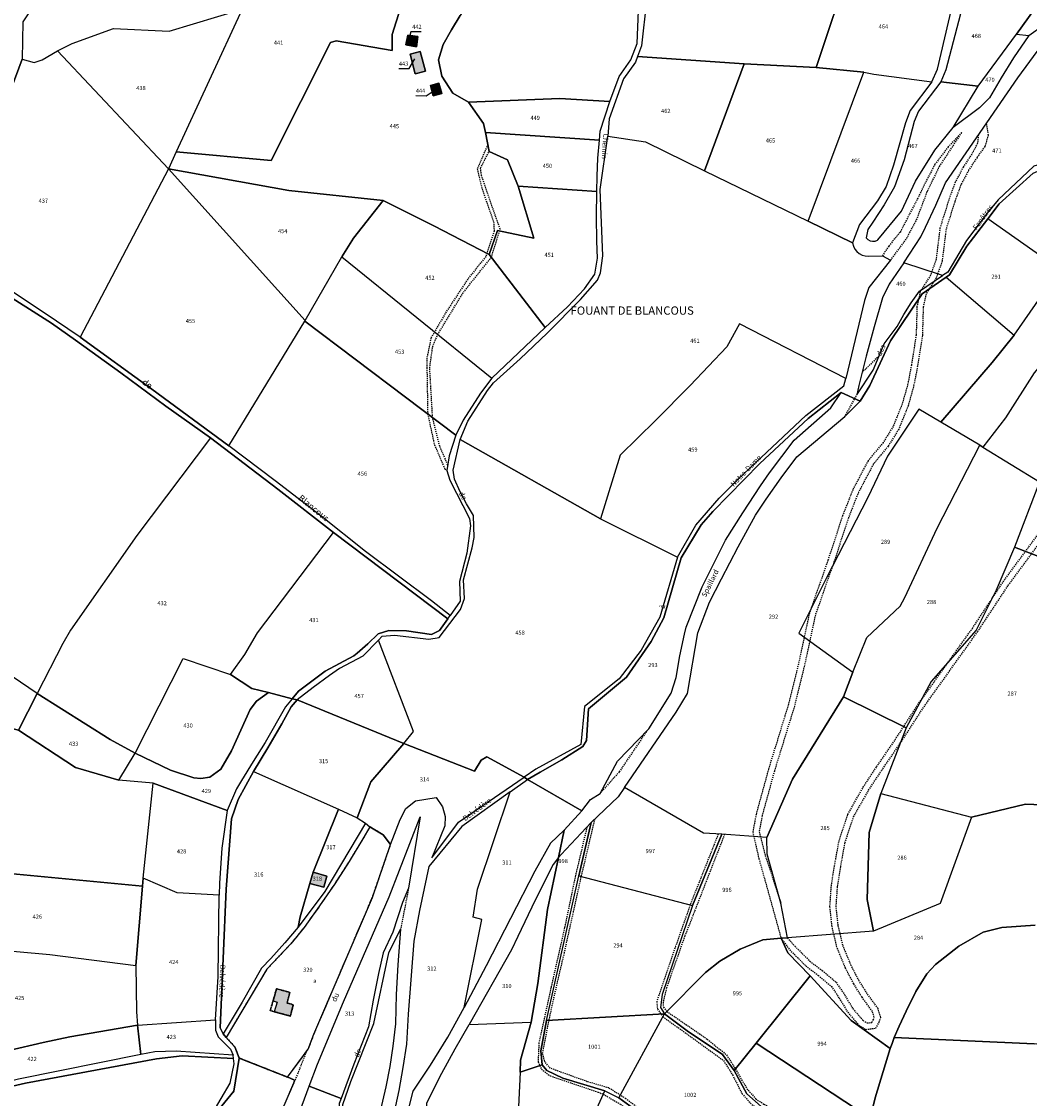
# Model space of a CAD drawing. Units: metres. Extents: x 1043474 to 1054746, y 6331335 to 6346304.
# Drawn here: x 1045708 to 1046195, y 6336139 to 6336659 of the extents above; entities that cross this region are included whole.
import ezdxf
from ezdxf.enums import TextEntityAlignment as Align

# ---------------------------------------------------------------- set-up
doc = ezdxf.new("R2010")
doc.units = ezdxf.units.M
doc.linetypes.add('TOPO1', pattern=[1, 0.6, -0.4])
doc.linetypes.add('TOPO4', pattern=[0.8, 0.5, -0.3])
for name, color, linetype in [('ig_cad_bati_dur', 152, 'CONTINUOUS'), ('ig_cad_bati_dur_hach', 24, 'CONTINUOUS'), ('ig_cad_detail_lineaire', 252, 'TOPO1'), ('ig_cad_divers_texte', 8, 'CONTINUOUS'), ('ig_cad_fleche_de_rattachement', 3, 'CONTINUOUS'), ('ig_cad_hydro', 140, 'CONTINUOUS'), ('ig_cad_lieudit', 7, 'ByLayer'), ('ig_cad_lieudit_texte', 210, 'CONTINUOUS'), ('ig_cad_nom_voie', 8, 'CONTINUOUS'), ('ig_cad_parcel', 3, 'CONTINUOUS'), ('ig_cad_parcel_num', 3, 'CONTINUOUS'), ('ig_cad_sfisc', 2, 'TOPO4'), ('ig_cad_sfisc_texte', 2, 'CONTINUOUS')]:
    doc.layers.add(name, color=color, linetype=linetype)
doc.styles.add('Times New Roman', font='times.ttf')

msp = doc.modelspace()

# ---------------------------------------------------------------- hatches: boundary and pattern name
at = {"layer": 'ig_cad_bati_dur_hach'}
for points in [[(1045899.5, 6336651.76), (1045894.77, 6336652.45), (1045893.82, 6336647.73), (1045898.89, 6336646.71)], [(1045900.75, 6336644.54), (1045895.8, 6336643.17), (1045898.32, 6336633.7), (1045903.27, 6336635.02)], [(1045909.76, 6336629.21), (1045905.62, 6336628.07), (1045906.98, 6336623.11), (1045911.13, 6336624.26)], [(1045849.1, 6336248.24), (1045847.53, 6336242.87), (1045854.25, 6336241.06), (1045855.59, 6336246.28)], [(1045829.7, 6336186.14), (1045831.72, 6336185.53), (1045830.32, 6336180.9), (1045838.07, 6336178.8), (1045839.48, 6336184.24), (1045836.51, 6336185.1), (1045837.84, 6336190.23), (1045831.37, 6336191.97)]]:
    msp.add_hatch(color=256, dxfattribs=at).paths.add_polyline_path(points)

# ---------------------------------------------------------------- linework, layer by layer
at = {"layer": 'ig_cad_bati_dur'}
for points in [[(1045899.5, 6336651.76), (1045894.77, 6336652.45), (1045893.82, 6336647.73), (1045898.89, 6336646.71)], [(1045900.75, 6336644.54), (1045895.8, 6336643.17), (1045898.32, 6336633.7), (1045903.27, 6336635.02)], [(1045909.76, 6336629.21), (1045905.62, 6336628.07), (1045906.98, 6336623.11), (1045911.13, 6336624.26)], [(1045849.1, 6336248.24), (1045847.53, 6336242.87), (1045854.25, 6336241.06), (1045855.59, 6336246.28)], [(1045829.7, 6336186.14), (1045831.72, 6336185.53), (1045830.32, 6336180.9), (1045838.07, 6336178.8), (1045839.48, 6336184.24), (1045836.51, 6336185.1), (1045837.84, 6336190.23), (1045831.37, 6336191.97)]]:
    msp.add_lwpolyline(points, close=True, dxfattribs=at)
at = {"layer": 'ig_cad_detail_lineaire'}
for points in [[(1046173.91, 6336609.75), (1046174.83, 6336604.04), (1046173.22, 6336598.66), (1046169.47, 6336593.4), (1046165.41, 6336587.17), (1046161.65, 6336580.23), (1046158.71, 6336572), (1046154.51, 6336558.64), (1046152.61, 6336543.38), (1046149.73, 6336535.12), (1046144.86, 6336527.47), (1046143.47, 6336521), (1046143.07, 6336507.32), (1046140.73, 6336492.61), (1046139.02, 6336483.52), (1046136.21, 6336473.5), (1046131.66, 6336462.14), (1046126.61, 6336454), (1046119.37, 6336445.22), (1046112.23, 6336431.69), (1046107.37, 6336419.36), (1046100.35, 6336397.92), (1046091.43, 6336372.51), (1046086.17, 6336348.05), (1046081.3, 6336328.37), (1046071.66, 6336297.11), (1046065.72, 6336275.51), (1046064.31, 6336267.73), (1046067.23, 6336256.38), (1046074.77, 6336233.37)], [(1046127.77, 6336543.83), (1046135.51, 6336554.29), (1046140.3, 6336563.21), (1046145.56, 6336577.14), (1046151.35, 6336588.98), (1046162.05, 6336605.33), (1046155.55, 6336598.45), (1046149.08, 6336590), (1046144.01, 6336580.2), (1046140.9, 6336573.77), (1046132.3, 6336557.21), (1046126.83, 6336550.57), (1046123.8, 6336545.88)], [(1046170.1, 6336604.2), (1046169.71, 6336600.19), (1046166.89, 6336594.93), (1046162.83, 6336588.71), (1046158.9, 6336581.47), (1046155.87, 6336572.96), (1046151.56, 6336559.28), (1046149.68, 6336544.06), (1046147.01, 6336536.44), (1046142.05, 6336528.63), (1046140.48, 6336521.36), (1046140.08, 6336507.6), (1046137.77, 6336493.12), (1046136.09, 6336484.2), (1046133.37, 6336474.46), (1046128.96, 6336463.49), (1046124.17, 6336455.75), (1046116.87, 6336446.89), (1046109.5, 6336432.94), (1046104.55, 6336420.37), (1046097.51, 6336398.88), (1046088.53, 6336373.32), (1046083.25, 6336348.73), (1046078.4, 6336329.18), (1046068.78, 6336297.95), (1046062.8, 6336276.19), (1046061.25, 6336267.66), (1046064.13, 6336254.93), (1046074.89, 6336216.37)], [(1045933.34, 6336599.57), (1045928.22, 6336587.8), (1045930.57, 6336578.14), (1045936.16, 6336562.16), (1045936.38, 6336557.77), (1045932.37, 6336545.53), (1045923.69, 6336534.61), (1045913.27, 6336518.81), (1045905.9, 6336506.14), (1045903.93, 6336496.42), (1045903.95, 6336491.86), (1045904.34, 6336469.48), (1045907.55, 6336454.61), (1045912.63, 6336442.99), (1045913.61, 6336442.27)], [(1045914.04, 6336444.91), (1045910.16, 6336453.89), (1045906.71, 6336467.68), (1045905.32, 6336491.73), (1045906.75, 6336502.08), (1045909.2, 6336507.88), (1045921.57, 6336528.24), (1045935.07, 6336545.13), (1045939.29, 6336558.7), (1045930.32, 6336584.59), (1045929.84, 6336588.24), (1045934, 6336596.3)], [(1046122.15, 6336497.54), (1046113.94, 6336489.49)], [(1046105.6, 6336468.21), (1046111.4, 6336478.69)], [(1046074.89, 6336216.37), (1046079.08, 6336210.75), (1046086.86, 6336203.01), (1046092.87, 6336198.45), (1046099.19, 6336193.12), (1046102.89, 6336187.52), (1046107.07, 6336180.65), (1046112.41, 6336174.46), (1046115.74, 6336172.36), (1046120.54, 6336172.94), (1046122.27, 6336175.85), (1046123.04, 6336178.17), (1046121.67, 6336182.4), (1046116.45, 6336189.62), (1046112.53, 6336195.88), (1046108.75, 6336203.12), (1046104.7, 6336212.99), (1046102.45, 6336222.55), (1046101.46, 6336231.66), (1046102.14, 6336241.38), (1046103.66, 6336250.92), (1046105.73, 6336262.42), (1046109.87, 6336274.93), (1046117.1, 6336287.8), (1046123.42, 6336297.39), (1046131.88, 6336309.72), (1046143.87, 6336328.15), (1046169.69, 6336364.3), (1046184.5, 6336386.7), (1046201.69, 6336410.07)], [(1046077.99, 6336216.59), (1046081.58, 6336212.51), (1046088.83, 6336205.27), (1046094.74, 6336200.8), (1046101.46, 6336195.13), (1046105.43, 6336189.13), (1046109.51, 6336182.42), (1046114.38, 6336176.75), (1046116.43, 6336175.47), (1046118.71, 6336175.74), (1046119.52, 6336177.1), (1046119.88, 6336178.17), (1046118.96, 6336181.02), (1046113.96, 6336187.94), (1046109.92, 6336194.39), (1046106.02, 6336201.85), (1046101.83, 6336212.07), (1046099.48, 6336222.04), (1046098.45, 6336231.61), (1046099.15, 6336241.72), (1046100.7, 6336251.42), (1046102.82, 6336263.16), (1046107.11, 6336276.15), (1046114.54, 6336289.36), (1046120.93, 6336299.06), (1046129.39, 6336311.39), (1046141.39, 6336329.83), (1046167.21, 6336365.99), (1046182.03, 6336388.41), (1046199.26, 6336411.83)], [(1046009.93, 6336316.23), (1045996.8, 6336296.73), (1045987.52, 6336286.3)], [(1046096.35, 6336079.49), (1046075.56, 6336091.25), (1046061.04, 6336095.76), (1046047, 6336104.16), (1045999.93, 6336138.9), (1045991.76, 6336144.07), (1045981.36, 6336147.12), (1045963.5, 6336153.6), (1045960.82, 6336156.85), (1045959.81, 6336160.83), (1045962.88, 6336176.68), (1045965.01, 6336186.55), (1045970.29, 6336209.26), (1045978.5, 6336246.21), (1045985.11, 6336274.05)], [(1045981.2, 6336270.1), (1045975.64, 6336246.63), (1045970.4, 6336221.48), (1045963.81, 6336192.44), (1045958.02, 6336165.94), (1045957.59, 6336156.74), (1045959.26, 6336153.09), (1045963.39, 6336149.92), (1045986.59, 6336142.07), (1045989.11, 6336141.07), (1045997.39, 6336136.19), (1046038.22, 6336106.87), (1046059.82, 6336093.21), (1046079.47, 6336086.42), (1046095.15, 6336077.11)], [(1046044.58, 6336266.68), (1046031.01, 6336232.56), (1046024.01, 6336212.54), (1046014.85, 6336185.93), (1046015.25, 6336182.11), (1046017.84, 6336178.51), (1046040.67, 6336162.06), (1046047.11, 6336157.33), (1046051.42, 6336150.43), (1046056.01, 6336141.34), (1046060.71, 6336136.13), (1046064.41, 6336133.65), (1046110.01, 6336110.9)], [(1046047.57, 6336266.48), (1046028.39, 6336217.32), (1046019.58, 6336192.45), (1046017.92, 6336185.42), (1046018.07, 6336183.02), (1046019.75, 6336181.03), (1046039.29, 6336167.66), (1046048.54, 6336160.06), (1046052.83, 6336153.24), (1046058.38, 6336143.69), (1046062.72, 6336138.81), (1046066.59, 6336136.27), (1046111.13, 6336113.73)], [(1045895.1, 6336240.54), (1045891.26, 6336220.68)], [(1045845.7, 6336161.46), (1045840.28, 6336147.75)]]:
    msp.add_lwpolyline(points, dxfattribs=at)
at = {"layer": 'ig_cad_fleche_de_rattachement'}
for points in [[(1045901.14, 6336654.03), (1045896.13, 6336654.06), (1045895.27, 6336650.37)], [(1045890.44, 6336636.27), (1045895.33, 6336636.25), (1045898.1, 6336640.89)], [(1045898.59, 6336623.2), (1045903.62, 6336623.17), (1045907.89, 6336626.03)]]:
    msp.add_lwpolyline(points, dxfattribs=at)
at = {"layer": 'ig_cad_hydro'}
for points in [[(1045672.27, 6336545.31), (1045722.73, 6336513.38), (1045734.31, 6336505.18), (1045756.24, 6336489.34), (1045777.97, 6336473.22), (1045799.45, 6336457.93), (1045832.06, 6336433.17), (1045858.94, 6336412.28), (1045914.06, 6336370.51), (1045915.19, 6336372.24), (1045906.19, 6336379.34), (1045874.28, 6336403.17), (1045852.85, 6336420.17), (1045830.7, 6336437.29), (1045808.34, 6336454.16), (1045771.28, 6336481.5), (1045736.63, 6336506.64), (1045719.21, 6336518.39), (1045694.11, 6336534.98)], [(1045683.7, 6336140.31), (1045710.15, 6336146.47), (1045773.39, 6336158.22), (1045785.8, 6336159.64), (1045810.61, 6336158.28), (1045810.44, 6336159.86), (1045782.96, 6336161.77), (1045772.71, 6336161.46), (1045765.9, 6336160.17), (1045706.87, 6336148.34)]]:
    msp.add_lwpolyline(points, dxfattribs=at)
at = {"layer": 'ig_cad_lieudit'}
for points in [[(1045672.27, 6336545.31), (1045722.73, 6336513.38), (1045734.31, 6336505.18), (1045756.24, 6336489.34), (1045777.97, 6336473.22), (1045799.45, 6336457.93), (1045832.06, 6336433.17), (1045858.94, 6336412.28), (1045914.06, 6336370.51), (1045910.01, 6336364.94), (1045906.14, 6336363.05), (1045894.05, 6336364.86), (1045885.51, 6336364.96), (1045880.4, 6336363.33), (1045875.48, 6336358.57), (1045870.33, 6336354.08), (1045868.61, 6336352.66), (1045854.92, 6336345.34), (1045841.97, 6336335.71), (1045838.88, 6336332.02), (1045841.37, 6336331.46), (1045892.78, 6336310.41), (1045926.98, 6336297), (1045930.08, 6336302.28), (1045932.87, 6336304), (1045950.85, 6336294.1), (1045952.58, 6336293.08), (1045958.67, 6336296.48), (1045969.04, 6336302.58), (1045979.23, 6336308.96), (1045981.04, 6336311.9), (1045981.99, 6336327.13), (1046000.32, 6336342.46), (1046012.19, 6336359.59), (1046018.23, 6336371.07), (1046026.69, 6336399.96), (1046036.36, 6336415.93), (1046041.91, 6336422.45), (1046064.6, 6336445.54), (1046087.94, 6336467.36), (1046103.81, 6336479.84), (1046112.98, 6336475.74), (1046117.64, 6336483.25), (1046127.67, 6336504.85), (1046142.93, 6336527.54), (1046154.52, 6336535.5), (1046156.24, 6336536.7), (1046164.57, 6336550.44), (1046174.66, 6336563.79), (1046180.07, 6336570.98), (1046196.5, 6336585.74)], [(1046196.5, 6336585.74), (1046180.07, 6336570.98), (1046174.66, 6336563.79), (1046164.57, 6336550.44), (1046156.24, 6336536.7), (1046154.52, 6336535.5), (1046142.93, 6336527.54), (1046127.67, 6336504.85), (1046117.64, 6336483.25), (1046112.98, 6336475.74), (1046103.81, 6336479.84), (1046087.94, 6336467.36), (1046064.6, 6336445.54), (1046041.91, 6336422.45), (1046036.36, 6336415.93), (1046026.69, 6336399.96), (1046018.23, 6336371.07), (1046012.19, 6336359.59), (1046000.32, 6336342.46), (1045981.99, 6336327.13), (1045981.04, 6336311.9), (1045979.23, 6336308.96), (1045969.04, 6336302.58), (1045958.67, 6336296.48), (1045952.58, 6336293.08), (1045978.77, 6336277.82), (1045970.13, 6336268.55), (1045967.48, 6336255.28), (1045962.17, 6336230.19), (1045957.53, 6336194.52), (1045954.35, 6336175.87), (1045949.07, 6336157.58), (1045948.99, 6336151.79), (1045959.58, 6336155.26), (1045959, 6336162.09), (1045961.64, 6336176.6), (1046018.58, 6336179.86), (1046038.48, 6336199.85), (1046045.27, 6336205.27), (1046055.13, 6336211.09), (1046066.14, 6336215.55), (1046074.89, 6336216.37), (1046078.13, 6336209.39), (1046088.88, 6336198.22), (1046108.74, 6336176.62), (1046127.6, 6336163.16), (1046128.42, 6336165.48), (1046129.5, 6336168.41), (1046131.89, 6336173.96), (1046135.18, 6336181.23), (1046139.97, 6336190.6), (1046145.3, 6336199.18), (1046149.35, 6336203.74), (1046160.62, 6336212.59), (1046172.36, 6336219.27), (1046181.38, 6336221.53), (1046197.44, 6336222.61)], [(1045803.51, 6336133.76), (1045810.73, 6336142.5), (1045813.36, 6336158.55), (1045811.23, 6336163.89), (1045807.07, 6336168.44), (1045805.56, 6336170.27), (1045804.2, 6336173.05), (1045807.03, 6336240.04), (1045809.68, 6336273.99), (1045812.84, 6336283.36), (1045820.21, 6336296.91), (1045827.21, 6336308.31), (1045833.91, 6336319.89), (1045838.43, 6336328.07), (1045841.37, 6336331.46), (1045838.88, 6336332.02), (1045841.97, 6336335.71), (1045854.92, 6336345.34), (1045868.61, 6336352.66), (1045870.33, 6336354.08), (1045875.48, 6336358.57), (1045880.4, 6336363.33), (1045885.51, 6336364.96), (1045894.05, 6336364.86), (1045906.14, 6336363.05), (1045910.01, 6336364.94), (1045914.06, 6336370.51), (1045858.94, 6336412.28), (1045832.06, 6336433.17), (1045799.45, 6336457.93), (1045777.97, 6336473.22), (1045756.24, 6336489.34), (1045734.31, 6336505.18), (1045722.73, 6336513.38), (1045672.27, 6336545.31)], [(1046117.82, 6336129.52), (1046120.37, 6336139.24), (1046124.11, 6336151.99), (1046127.6, 6336163.16), (1046108.74, 6336176.62), (1046088.88, 6336198.22), (1046078.13, 6336209.39), (1046074.89, 6336216.37), (1046066.14, 6336215.55), (1046055.13, 6336211.09), (1046045.27, 6336205.27), (1046038.48, 6336199.85), (1046018.58, 6336179.86), (1045961.64, 6336176.6), (1045959, 6336162.09), (1045959.58, 6336155.26), (1045948.99, 6336151.79), (1045949.07, 6336157.58), (1045954.35, 6336175.87), (1045957.53, 6336194.52), (1045962.17, 6336230.19), (1045967.48, 6336255.28), (1045970.13, 6336268.55), (1045978.77, 6336277.82), (1045952.58, 6336293.08), (1045950.85, 6336294.1), (1045932.87, 6336304), (1045930.08, 6336302.28), (1045926.98, 6336297), (1045892.78, 6336310.41), (1045841.37, 6336331.46), (1045838.43, 6336328.07), (1045833.91, 6336319.89), (1045827.21, 6336308.31), (1045820.21, 6336296.91), (1045812.84, 6336283.36), (1045809.68, 6336273.99), (1045807.03, 6336240.04), (1045804.2, 6336173.05), (1045805.56, 6336170.27), (1045807.07, 6336168.44), (1045811.23, 6336163.89), (1045813.36, 6336158.55), (1045810.73, 6336142.5), (1045803.51, 6336133.76)], [(1046197.44, 6336222.61), (1046181.38, 6336221.53), (1046172.36, 6336219.27), (1046160.62, 6336212.59), (1046149.35, 6336203.74), (1046145.3, 6336199.18), (1046139.97, 6336190.6), (1046135.18, 6336181.23), (1046131.89, 6336173.96), (1046129.5, 6336168.41), (1046128.42, 6336165.48), (1046127.6, 6336163.16), (1046124.11, 6336151.99), (1046120.37, 6336139.24), (1046117.82, 6336129.52)]]:
    msp.add_lwpolyline(points, dxfattribs=at)
at = {"layer": 'ig_cad_parcel'}
for points in [[(1045661.36, 6336555.08), (1045657.73, 6336556.91), (1045642.76, 6336561.71), (1045632.83, 6336566.45), (1045614.73, 6336579.69), (1045652.41, 6336629.86), (1045669.24, 6336653.14), (1045690.69, 6336641.1), (1045671.67, 6336656.14), (1045702.72, 6336697.75), (1045721.11, 6336722.72), (1045733.49, 6336739.56), (1045741.68, 6336750.77), (1045746.81, 6336753.04), (1045757.08, 6336755.59), (1045745.48, 6336716.1), (1045724.94, 6336682.89), (1045708.96, 6336658.8), (1045708.61, 6336640.74), (1045703.3, 6336626.53), (1045698.77, 6336617.16)], [(1045757.08, 6336755.59), (1045745.48, 6336716.1), (1045724.94, 6336682.89), (1045708.96, 6336658.8), (1045708.61, 6336640.74), (1045714.41, 6336639.25), (1045718.27, 6336640.44), (1045725.63, 6336644.87), (1045732.69, 6336648.39), (1045752.67, 6336655.6), (1045779.49, 6336654.29), (1045814.76, 6336664.9), (1045827.89, 6336693.26), (1045776.77, 6336749.02), (1045767.41, 6336758.35)], [(1045989.95, 6336728.79), (1045947.56, 6336691.53), (1045946.1, 6336690.47), (1045926.1, 6336670.57), (1045924.65, 6336668.57), (1045920.07, 6336661.86), (1045915.75, 6336654.94), (1045911.75, 6336647.88), (1045909.6, 6336640.55), (1045911.08, 6336632.55), (1045916.51, 6336624.41), (1045923.98, 6336620.09), (1045968.18, 6336621.79), (1045992.21, 6336620.38), (1045996.75, 6336632.36), (1046002.36, 6336640.54), (1046005.5, 6336648.37), (1046006.1, 6336664.29), (1046010.85, 6336675.48), (1046018.1, 6336688.6), (1046030.25, 6336695.61), (1046003.1, 6336715.79)], [(1045782.96, 6336596.05), (1045828.81, 6336591.87), (1045857.45, 6336648.81), (1045860.14, 6336649.58), (1045887.19, 6336645), (1045887.11, 6336652.66), (1045895.26, 6336678.28), (1045837.19, 6336709.9), (1045827.89, 6336693.26), (1045814.76, 6336664.9)], [(1046057, 6336638.58), (1046091.77, 6336636.84), (1046108.72, 6336687.45), (1046092.83, 6336694.59), (1046078.37, 6336701.5), (1046061.62, 6336711.8), (1046059.7, 6336710.74), (1046047.61, 6336711.98), (1046041.13, 6336710.94), (1046037.31, 6336707.41), (1046032.88, 6336695.87), (1046027.8, 6336691.72), (1046020.02, 6336686.97), (1046016.55, 6336682.67), (1046010.01, 6336668.81), (1046007.56, 6336647.2), (1046005.6, 6336642.08)], [(1046091.77, 6336636.84), (1046114.89, 6336634.56), (1046119.66, 6336633.58), (1046147.59, 6336629.85), (1046150.31, 6336635.97), (1046157.41, 6336666.25), (1046159.52, 6336669.11), (1046162.02, 6336671.94), (1046164.75, 6336674.53), (1046158.49, 6336675.14), (1046147.82, 6336676.44), (1046137.18, 6336678.08), (1046133.97, 6336679.05), (1046121.29, 6336683.09), (1046108.72, 6336687.45)], [(1046188.49, 6336652.89), (1046194.4, 6336652.17), (1046201.64, 6336657.4), (1046226.53, 6336674.19), (1046225.92, 6336676.65), (1046225.11, 6336679.91), (1046205.88, 6336677.23)], [(1046151.94, 6336629.81), (1046170.06, 6336627.74), (1046188.49, 6336652.89), (1046205.88, 6336677.23), (1046192.69, 6336675.82), (1046169.6, 6336674.38), (1046162.34, 6336665.79), (1046154.42, 6336635.72)], [(1045782.96, 6336596.05), (1045779.18, 6336587.86), (1045725.63, 6336644.87), (1045732.69, 6336648.39), (1045752.67, 6336655.6), (1045779.49, 6336654.29), (1045814.76, 6336664.9)], [(1045898.89, 6336646.71), (1045893.82, 6336647.73), (1045894.77, 6336652.45), (1045899.5, 6336651.76)], [(1045898.89, 6336646.71), (1045893.82, 6336647.73), (1045894.77, 6336652.45), (1045899.5, 6336651.76)], [(1046134.15, 6336542.54), (1046142.34, 6336555.04), (1046144.66, 6336559.75), (1046149.58, 6336570.35), (1046154.18, 6336581.06), (1046189.1, 6336631.84), (1046200.68, 6336647.63), (1046204.8, 6336652.24), (1046219.09, 6336651.59), (1046243.9, 6336648.69), (1046238.69, 6336642.22), (1046221.64, 6336615.84), (1046214.91, 6336607.87), (1046206.59, 6336594.71), (1046202.91, 6336590.88), (1046196.81, 6336589.14), (1046179.64, 6336572.84), (1046175, 6336567.31), (1046164.44, 6336553.29), (1046155.3, 6336538.03), (1046152.77, 6336536.33)], [(1046157.99, 6336607.75), (1046170.06, 6336627.74), (1046188.49, 6336652.89), (1046194.4, 6336652.17), (1046187.13, 6336641.38), (1046181.14, 6336631.82), (1046175.45, 6336622.1), (1046170.61, 6336617.37)], [(1045661.36, 6336555.08), (1045698.77, 6336617.16), (1045703.3, 6336626.53), (1045708.61, 6336640.74), (1045714.41, 6336639.25), (1045718.27, 6336640.44), (1045725.63, 6336644.87), (1045779.18, 6336587.86), (1045736.63, 6336506.64), (1045719.21, 6336518.39), (1045694.11, 6336534.98), (1045668.81, 6336551.29)], [(1045903.27, 6336635.02), (1045898.32, 6336633.7), (1045895.8, 6336643.17), (1045900.75, 6336644.54)], [(1045903.27, 6336635.02), (1045898.32, 6336633.7), (1045895.8, 6336643.17), (1045900.75, 6336644.54)], [(1045991.34, 6336603.6), (1046009.44, 6336600.93), (1046037.91, 6336586.85), (1046057, 6336638.58), (1046005.6, 6336642.08), (1046004.57, 6336639.39), (1045998.84, 6336631.35), (1045991.89, 6336611.96)], [(1046037.91, 6336586.85), (1046088.02, 6336562.58), (1046114.89, 6336634.56), (1046091.77, 6336636.84), (1046057, 6336638.58)], [(1046109.4, 6336552.06), (1046088.02, 6336562.58), (1046114.89, 6336634.56), (1046119.66, 6336633.58), (1046147.59, 6336629.85), (1046137.18, 6336616.05), (1046134.91, 6336610.1), (1046129.19, 6336589.55), (1046125.65, 6336579.38), (1046121.34, 6336572.33), (1046112.69, 6336560.91)], [(1045911.13, 6336624.26), (1045906.98, 6336623.11), (1045905.62, 6336628.07), (1045909.76, 6336629.21)], [(1045911.13, 6336624.26), (1045906.98, 6336623.11), (1045905.62, 6336628.07), (1045909.76, 6336629.21)], [(1046170.06, 6336627.74), (1046151.94, 6336629.81), (1046141.2, 6336615.76), (1046139.1, 6336610.75), (1046134.35, 6336592.23), (1046129.68, 6336579.09), (1046124.57, 6336570.5), (1046119.17, 6336562.08), (1046116.75, 6336558.5), (1046115.89, 6336554.49), (1046116.77, 6336553.67), (1046117.84, 6336553.12), (1046119.03, 6336552.89), (1046120.23, 6336553.01), (1046121.36, 6336553.45), (1046121.61, 6336553.61), (1046133.05, 6336567.35), (1046139.77, 6336581.97), (1046149.13, 6336596.87), (1046157.99, 6336607.75)], [(1045923.98, 6336620.09), (1045931.22, 6336609.75), (1045932.18, 6336605.39), (1045987.23, 6336601.72), (1045987.61, 6336606.12), (1045992.21, 6336620.38), (1045968.18, 6336621.79)], [(1045932.18, 6336605.39), (1045934, 6336596.3), (1045942.8, 6336592.2), (1045948.04, 6336579.51), (1045985.99, 6336576.89), (1045986.07, 6336584.36), (1045986.48, 6336593.05), (1045987.23, 6336601.72)], [(1046106.08, 6336486.61), (1046054.85, 6336513.02), (1046048.78, 6336501.92), (1046031, 6336483.31), (1046014.26, 6336466.3), (1045997.29, 6336449.54), (1045987.78, 6336418.83), (1045920.06, 6336457.24), (1045923.64, 6336466.01), (1045933.17, 6336480.78), (1045936.1, 6336484.53), (1045948.94, 6336496.2), (1045962.02, 6336508.56), (1045978.04, 6336524.74), (1045986.25, 6336534.05), (1045987.68, 6336537.61), (1045988.89, 6336545.88), (1045987.63, 6336577.9), (1045991.34, 6336603.6), (1046009.44, 6336600.93), (1046037.91, 6336586.85), (1046088.02, 6336562.58), (1046109.4, 6336552.06), (1046109.77, 6336550.54), (1046110.45, 6336549.12), (1046111.41, 6336547.9), (1046112.63, 6336546.91), (1046114.03, 6336546.18), (1046115.54, 6336545.78), (1046117.03, 6336545.72), (1046123.8, 6336545.88), (1046127.77, 6336543.83), (1046117.28, 6336530.53), (1046115.09, 6336524.32)], [(1045736.63, 6336506.64), (1045771.28, 6336481.5), (1045808.34, 6336454.16), (1045844.96, 6336514.25), (1045845.22, 6336514.68), (1045779.18, 6336587.86)], [(1045882.81, 6336572.64), (1045837.24, 6336577.39), (1045779.18, 6336587.86), (1045845.22, 6336514.68), (1045862.97, 6336545.35), (1045868.53, 6336554.38)], [(1046187.3, 6336507.61), (1046209.38, 6336539.32), (1046174.66, 6336563.79), (1046180.07, 6336570.98), (1046196.5, 6336585.74), (1046203.86, 6336588.75), (1046224.2, 6336576.31), (1046243.94, 6336564.5), (1046256.88, 6336556.85), (1046238.71, 6336538.17), (1046217.72, 6336513.86), (1046196.98, 6336489.33), (1046183.17, 6336467.63), (1046172.31, 6336453.44), (1046170.78, 6336454.37), (1046152.02, 6336465.54), (1046176.69, 6336494.33)], [(1045948.04, 6336579.51), (1045955.48, 6336554.4), (1045937.97, 6336558.11), (1045933.99, 6336546.55), (1045961.11, 6336511.32), (1045971.86, 6336521.28), (1045979.95, 6336529.97), (1045985.01, 6336536.97), (1045986.3, 6336544.71), (1045985.99, 6336552.93), (1045985.81, 6336564.91), (1045985.99, 6336576.89)], [(1045799.45, 6336457.93), (1045763.98, 6336410.8), (1045731.97, 6336365.06), (1045728.31, 6336358.66), (1045715.91, 6336334.59), (1045683.53, 6336356.4), (1045622.09, 6336378), (1045540.78, 6336403.2), (1045497.06, 6336420.6), (1045513.86, 6336443.45), (1045526.33, 6336460.4), (1045531.48, 6336467.39), (1045552.95, 6336496.01), (1045588.26, 6336543.82), (1045613.02, 6336577.35), (1045634.76, 6336561.39), (1045640.75, 6336558.5), (1045655.03, 6336553.86), (1045672.27, 6336545.31), (1045722.73, 6336513.38), (1045734.31, 6336505.18), (1045756.24, 6336489.34), (1045777.97, 6336473.22)], [(1045933.99, 6336546.55), (1045907.31, 6336560.36), (1045882.81, 6336572.64), (1045868.53, 6336554.38), (1045862.97, 6336545.35), (1045935.22, 6336486.79), (1045961.11, 6336511.32)], [(1046154.52, 6336535.5), (1046187.3, 6336507.61), (1046209.38, 6336539.32), (1046174.66, 6336563.79), (1046164.57, 6336550.44), (1046156.24, 6336536.7)], [(1045917.94, 6336459.23), (1045844.96, 6336514.25), (1045845.22, 6336514.68), (1045862.97, 6336545.35), (1045935.22, 6336486.79), (1045929.79, 6336479.61), (1045921.42, 6336466.58)], [(1046152.77, 6336536.33), (1046134.15, 6336542.54), (1046126.99, 6336532.23), (1046123.89, 6336525.53), (1046119.75, 6336511.52), (1046115.92, 6336497.4), (1046112.43, 6336483.2), (1046111.4, 6336478.69), (1046119.26, 6336490.65), (1046124.63, 6336503.42), (1046130.86, 6336511.8), (1046134.12, 6336517.59), (1046137.65, 6336523.2), (1046141.66, 6336528.87)], [(1046105.08, 6336332.87), (1046080.35, 6336293.22), (1046068.07, 6336265.09), (1046046.33, 6336266.57), (1046037.45, 6336267.18), (1045999.33, 6336289.14), (1046024.32, 6336325.52), (1046029.67, 6336334.55), (1046034.69, 6336363.81), (1046040.42, 6336378.64), (1046046.08, 6336389.92), (1046054.16, 6336405.38), (1046062.55, 6336420.66), (1046067.71, 6336428.36), (1046075, 6336438.69), (1046082.56, 6336448.84), (1046105.6, 6336468.21), (1046112.98, 6336475.74), (1046117.64, 6336483.25), (1046127.67, 6336504.85), (1046142.93, 6336527.54), (1046154.52, 6336535.5), (1046187.3, 6336507.61), (1046176.69, 6336494.33), (1046152.02, 6336465.54), (1046141.36, 6336471.89), (1046126.27, 6336449.11), (1046116.79, 6336429.17), (1046096.78, 6336390.4), (1046083.48, 6336363.6), (1046109.46, 6336344.89)], [(1045808.34, 6336454.16), (1045844.96, 6336514.25), (1045917.94, 6336459.23), (1045914.77, 6336449.26), (1045913.61, 6336442.27), (1045914.94, 6336437.58), (1045924.49, 6336419.09), (1045925.02, 6336415.49), (1045923.16, 6336402.37), (1045919.69, 6336388.69), (1045919.96, 6336379.04), (1045915.19, 6336372.24), (1045906.19, 6336379.34), (1045874.28, 6336403.17), (1045852.85, 6336420.17), (1045830.7, 6336437.29)], [(1046106.08, 6336486.61), (1046054.85, 6336513.02), (1046048.78, 6336501.92), (1046031, 6336483.31), (1046014.26, 6336466.3), (1045997.29, 6336449.54), (1045987.78, 6336418.83), (1046024.9, 6336400.44), (1046033.7, 6336415.8), (1046045.05, 6336428.86), (1046054.27, 6336438.13), (1046086.87, 6336468.78), (1046105.11, 6336483.01)], [(1045978.77, 6336277.82), (1045982.89, 6336283.31), (1045987.52, 6336286.3), (1045995.94, 6336301.83), (1046011.04, 6336317.43), (1046021.8, 6336334.64), (1046024.28, 6336342.25), (1046026.1, 6336352.72), (1046028.24, 6336363.12), (1046029.02, 6336366.57), (1046036.77, 6336385.99), (1046048.14, 6336408.61), (1046056.43, 6336421.79), (1046065.01, 6336434.78), (1046069.26, 6336441), (1046081.17, 6336456.84), (1046098.92, 6336472.5), (1046103.81, 6336479.84), (1046087.94, 6336467.36), (1046064.6, 6336445.54), (1046041.91, 6336422.45), (1046036.36, 6336415.93), (1046026.69, 6336399.96), (1046018.23, 6336371.07), (1046012.19, 6336359.59), (1046000.32, 6336342.46), (1045981.99, 6336327.13), (1045981.04, 6336311.9), (1045979.23, 6336308.96), (1045969.04, 6336302.58), (1045958.67, 6336296.48), (1045952.58, 6336293.08)], [(1046152.02, 6336465.54), (1046141.36, 6336471.89), (1046126.27, 6336449.11), (1046116.79, 6336429.17), (1046096.78, 6336390.4), (1046083.48, 6336363.6), (1046109.46, 6336344.89), (1046116.31, 6336361.59), (1046132.32, 6336376.77), (1046134.66, 6336380.86), (1046150.16, 6336414.31), (1046170.78, 6336454.37)], [(1045799.45, 6336457.93), (1045763.98, 6336410.8), (1045731.97, 6336365.06), (1045728.31, 6336358.66), (1045715.91, 6336334.59), (1045751.05, 6336312.31), (1045763.21, 6336305.74), (1045786.35, 6336351.45), (1045809.11, 6336343.66), (1045816.04, 6336353.3), (1045822.17, 6336363.86), (1045858.94, 6336412.28), (1045832.06, 6336433.17)], [(1045920.06, 6336457.24), (1045987.78, 6336418.83), (1046024.9, 6336400.44), (1046016.36, 6336371.38), (1046007.32, 6336355.53), (1045996.79, 6336341.68), (1045979.96, 6336328.24), (1045978.2, 6336309.86), (1045956.57, 6336298.06), (1045950.85, 6336294.1), (1045932.87, 6336304), (1045930.08, 6336302.28), (1045926.98, 6336297), (1045892.78, 6336310.41), (1045897.54, 6336316.26), (1045880.54, 6336360.27), (1045882.36, 6336362.14), (1045888.29, 6336362.68), (1045904.87, 6336360.72), (1045909.93, 6336361.52), (1045920.17, 6336375.09), (1045922.14, 6336380.46), (1045921.69, 6336389.36), (1045925.73, 6336404.79), (1045926.75, 6336409.84), (1045926.4, 6336420.49), (1045923.06, 6336426.11), (1045920.02, 6336431.9), (1045917.21, 6336438.01), (1045916.69, 6336442.33)], [(1046109.46, 6336344.89), (1046116.31, 6336361.59), (1046132.32, 6336376.77), (1046134.66, 6336380.86), (1046150.16, 6336414.31), (1046170.78, 6336454.37), (1046172.31, 6336453.44), (1046199.62, 6336436.75), (1046187.57, 6336405.11), (1046178.62, 6336384.37), (1046168.98, 6336365.09), (1046147.4, 6336340.33), (1046135.25, 6336317.99), (1046105.08, 6336332.87)], [(1045715.91, 6336334.59), (1045683.53, 6336356.4), (1045622.09, 6336378), (1045540.78, 6336403.2), (1045497.06, 6336420.6), (1045540.6, 6336378.4), (1045588.64, 6336357.4), (1045644.8, 6336332.45), (1045706.93, 6336316.84)], [(1045809.11, 6336343.66), (1045816.04, 6336353.3), (1045822.17, 6336363.86), (1045858.94, 6336412.28), (1045914.06, 6336370.51), (1045910.01, 6336364.94), (1045906.14, 6336363.05), (1045894.05, 6336364.86), (1045885.51, 6336364.96), (1045880.4, 6336363.33), (1045875.48, 6336358.57), (1045870.33, 6336354.08), (1045868.61, 6336352.66), (1045854.92, 6336345.34), (1045841.97, 6336335.71), (1045838.88, 6336332.02), (1045827.56, 6336334.98), (1045819.47, 6336337.01)], [(1046211.83, 6336287.12), (1046225.46, 6336317.27), (1046236.9, 6336346.6), (1046246.23, 6336382.57), (1046187.57, 6336405.11), (1046178.62, 6336384.37), (1046168.98, 6336365.09), (1046147.4, 6336340.33), (1046135.25, 6336317.99), (1046122.96, 6336286.22), (1046166.79, 6336274.86), (1046192.78, 6336281.05), (1046208.82, 6336280.46)], [(1045892.78, 6336310.41), (1045897.54, 6336316.26), (1045880.54, 6336360.27), (1045873.11, 6336352.59), (1045861.75, 6336346.56), (1045856.88, 6336343.21), (1045849.03, 6336337.47), (1045841.37, 6336331.46)], [(1045763.21, 6336305.74), (1045786.35, 6336351.45), (1045809.11, 6336343.66), (1045819.47, 6336337.01), (1045827.56, 6336334.98), (1045821.76, 6336330.8), (1045818.63, 6336326.83), (1045809.69, 6336306.88), (1045804.45, 6336298.01), (1045799.24, 6336294.1), (1045794.81, 6336293.46), (1045791.45, 6336293.9), (1045780.28, 6336297.53)], [(1045715.91, 6336334.59), (1045706.93, 6336316.84), (1045734.35, 6336298.87), (1045755.21, 6336292.71), (1045763.21, 6336305.74), (1045751.05, 6336312.31)], [(1045771.91, 6336291.32), (1045755.21, 6336292.71), (1045763.21, 6336305.74), (1045780.28, 6336297.53), (1045791.45, 6336293.9), (1045794.81, 6336293.46), (1045799.24, 6336294.1), (1045804.45, 6336298.01), (1045809.69, 6336306.88), (1045818.63, 6336326.83), (1045821.76, 6336330.8), (1045827.56, 6336334.98), (1045838.88, 6336332.02), (1045835.63, 6336328.13), (1045825.95, 6336310.8), (1045820.07, 6336301.75), (1045814.47, 6336292.52), (1045812.14, 6336288.47), (1045807.57, 6336278.02)], [(1045755.21, 6336292.71), (1045734.35, 6336298.87), (1045706.93, 6336316.84), (1045644.8, 6336332.45), (1045635.1, 6336304.45), (1045681.68, 6336287.62), (1045675.24, 6336250.13), (1045766.68, 6336241.44), (1045766.99, 6336245.3), (1045771.91, 6336291.32)], [(1045892.78, 6336310.41), (1045841.37, 6336331.46), (1045838.43, 6336328.07), (1045833.91, 6336319.89), (1045827.21, 6336308.31), (1045820.21, 6336296.91), (1045861.23, 6336278.77), (1045870.24, 6336274.49), (1045876.88, 6336291.82)], [(1046068.07, 6336265.09), (1046080.35, 6336293.22), (1046105.08, 6336332.87), (1046135.25, 6336317.99), (1046122.96, 6336286.22), (1046117.42, 6336267.36), (1046116.36, 6336235.15), (1046119.5, 6336219.86), (1046077.99, 6336216.59), (1046074.77, 6336233.37), (1046068.15, 6336256.93)], [(1045950.85, 6336294.1), (1045932.87, 6336304), (1045930.08, 6336302.28), (1045926.98, 6336297), (1045892.78, 6336310.41), (1045876.88, 6336291.82), (1045870.24, 6336274.49), (1045874.38, 6336271.99), (1045876.44, 6336270.2), (1045882.92, 6336266.22), (1045886.46, 6336261.69), (1045891.09, 6336273.72), (1045893.73, 6336279.09), (1045898.48, 6336282.74), (1045908.41, 6336284.31), (1045911.44, 6336279.84), (1045912.7, 6336275.08), (1045912.68, 6336270.65), (1045906.33, 6336255.24), (1045919.2, 6336272.43)], [(1045841.75, 6336221.75), (1045835.33, 6336214.08), (1045828.65, 6336206.64), (1045824.17, 6336201.93), (1045814.74, 6336185.58), (1045805.56, 6336170.27), (1045804.2, 6336173.05), (1045807.03, 6336240.04), (1045809.68, 6336273.99), (1045812.84, 6336283.36), (1045820.21, 6336296.91), (1045861.23, 6336278.77), (1045849.1, 6336248.24), (1045847.53, 6336242.87), (1045842.8, 6336226.66)], [(1045921.88, 6336182.98), (1045930.39, 6336225.46), (1045926.32, 6336226.53), (1045928.31, 6336240.09), (1045944.07, 6336287.14), (1045952.58, 6336293.08), (1045978.77, 6336277.82), (1045970.13, 6336268.55), (1045963.66, 6336262.3), (1045956.08, 6336248.77), (1045932.48, 6336203.02)], [(1045766.99, 6336245.3), (1045771.91, 6336291.32), (1045807.57, 6336278.02), (1045805.05, 6336259.81), (1045803.8, 6336243.01), (1045803.72, 6336237.1), (1045783.46, 6336238.37)], [(1046046.33, 6336266.57), (1046037.45, 6336267.18), (1045999.33, 6336289.14), (1045996.25, 6336284.68), (1045983.25, 6336272.29), (1045977.26, 6336246.53), (1046032.19, 6336232.25)], [(1046166.79, 6336274.86), (1046151.67, 6336233.21), (1046119.5, 6336219.86), (1046116.36, 6336235.15), (1046117.42, 6336267.36), (1046122.96, 6336286.22)], [(1045847.53, 6336242.87), (1045854.25, 6336241.06), (1045855.59, 6336246.28), (1045849.1, 6336248.24), (1045861.23, 6336278.77), (1045870.24, 6336274.49), (1045874.38, 6336271.99), (1045854.75, 6336238.97), (1045841.75, 6336221.75), (1045842.8, 6336226.66)], [(1045862.55, 6336139.04), (1045847.16, 6336144.96), (1045851.11, 6336155.62), (1045863.69, 6336185.7), (1045885.71, 6336236.29), (1045900.68, 6336274.97), (1045895.1, 6336240.54), (1045892.14, 6336233.65), (1045887.56, 6336219.38), (1045882.81, 6336209.26), (1045880.58, 6336199.34), (1045878.03, 6336186.48), (1045875.8, 6336173.57), (1045868.7, 6336155.56)], [(1045954.35, 6336175.87), (1045949.07, 6336157.58), (1045948.99, 6336151.79), (1045959.58, 6336155.26), (1045959, 6336162.09), (1045961.64, 6336176.6), (1045977.26, 6336246.53), (1045983.25, 6336272.29), (1045968.7, 6336256.86), (1045967.48, 6336255.28), (1045962.17, 6336230.19), (1045957.53, 6336194.52)], [(1045813.36, 6336158.55), (1045836.73, 6336149.3), (1045846.68, 6336162.79), (1045849.45, 6336170.05), (1045877.65, 6336236.11), (1045886.46, 6336261.69), (1045882.92, 6336266.22), (1045876.44, 6336270.2), (1045873.09, 6336264.43), (1045866.4, 6336253.44), (1045859.44, 6336242.62), (1045852.19, 6336231.99), (1045844.65, 6336221.55), (1045838.22, 6336213.61), (1045826.71, 6336201.45), (1045807.07, 6336168.44), (1045811.23, 6336163.89)], [(1046046.33, 6336266.57), (1046032.19, 6336232.25), (1046017.43, 6336189.23), (1046016.65, 6336182.93), (1046018.58, 6336179.86), (1046038.48, 6336199.85), (1046045.27, 6336205.27), (1046055.13, 6336211.09), (1046066.14, 6336215.55), (1046074.89, 6336216.37), (1046077.99, 6336216.59), (1046074.77, 6336233.37), (1046068.15, 6336256.93), (1046068.07, 6336265.09)], [(1045924.37, 6336174.69), (1045954.35, 6336175.87), (1045957.53, 6336194.52), (1045962.17, 6336230.19), (1045967.48, 6336255.28), (1045964.94, 6336251.95), (1045956.21, 6336234.68), (1045947.77, 6336217.24), (1045944.71, 6336210.73)], [(1045766.68, 6336241.44), (1045675.24, 6336250.13), (1045671.75, 6336212.97), (1045721.96, 6336208.58), (1045763.52, 6336203.28)], [(1045847.53, 6336242.87), (1045849.1, 6336248.24), (1045855.59, 6336246.28), (1045854.25, 6336241.06)], [(1046018.58, 6336179.86), (1045961.64, 6336176.6), (1045977.26, 6336246.53), (1046032.19, 6336232.25), (1046017.43, 6336189.23), (1046016.65, 6336182.93)], [(1045766.99, 6336245.3), (1045766.68, 6336241.44), (1045763.52, 6336203.28), (1045763.85, 6336180.84), (1045764.27, 6336174.46), (1045802, 6336177.01), (1045803.16, 6336197.92), (1045803.72, 6336237.1), (1045783.46, 6336238.37)], [(1045861.07, 6336057.06), (1045860.74, 6336063.38), (1045860.2, 6336066.86), (1045859.15, 6336075.15), (1045858.44, 6336083.48), (1045860.88, 6336112.02), (1045863.31, 6336136.16), (1045867.27, 6336147.24), (1045878.38, 6336175.13), (1045885.51, 6336209.33), (1045891.26, 6336220.68), (1045889.91, 6336203.53), (1045889.15, 6336189.27), (1045888.75, 6336174.98), (1045887.52, 6336164.26), (1045886.03, 6336154.43), (1045884.21, 6336144.66), (1045880.36, 6336128.67), (1045864.26, 6336111.83), (1045870.83, 6336069.15)], [(1046052.2, 6336152.45), (1046046.61, 6336160.23), (1046029.56, 6336171.6), (1046018.58, 6336179.86), (1046038.48, 6336199.85), (1046045.27, 6336205.27), (1046055.13, 6336211.09), (1046066.14, 6336215.55), (1046074.89, 6336216.37), (1046078.13, 6336209.39), (1046088.88, 6336198.22), (1046062.86, 6336165.76)], [(1045669.54, 6336153.6), (1045666.24, 6336183.86), (1045671.75, 6336212.97), (1045721.96, 6336208.58), (1045763.52, 6336203.28), (1045763.85, 6336180.84), (1045764.27, 6336174.46), (1045731.65, 6336168.73), (1045718.74, 6336166), (1045702.25, 6336162.19), (1045685.86, 6336158.05)], [(1046062.86, 6336165.76), (1046088.88, 6336198.22), (1046108.74, 6336176.62), (1046127.6, 6336163.16), (1046124.11, 6336151.99), (1046120.37, 6336139.24), (1046117.82, 6336129.52)], [(1045996.66, 6336139.27), (1046018.58, 6336179.86), (1045961.64, 6336176.6), (1045959, 6336162.09), (1045959.58, 6336155.26), (1045961.76, 6336152.59), (1045969.54, 6336148.89), (1045989.81, 6336142.65)], [(1046039.07, 6336108.37), (1045996.66, 6336139.27), (1046018.58, 6336179.86), (1046029.56, 6336171.6), (1046046.61, 6336160.23), (1046052.2, 6336152.45), (1046058.28, 6336141.32), (1046065.28, 6336135.14), (1046046.28, 6336102.97)], [(1045672.96, 6336139.22), (1045670.29, 6336146.76), (1045669.54, 6336153.6), (1045685.86, 6336158.05), (1045702.25, 6336162.19), (1045718.74, 6336166), (1045731.65, 6336168.73), (1045764.27, 6336174.46), (1045765.9, 6336160.17), (1045706.87, 6336148.34), (1045685, 6336142.92)], [(1045764.27, 6336174.46), (1045802, 6336177.01), (1045801.93, 6336171.92), (1045803.24, 6336168.84), (1045809.09, 6336162.81), (1045810.44, 6336159.86), (1045782.96, 6336161.77), (1045772.71, 6336161.46), (1045765.9, 6336160.17)], [(1045946.22, 6336095.11), (1045938.42, 6336084.73), (1045937.18, 6336083.04), (1045931.29, 6336083.63), (1045925.29, 6336084.23), (1045911.65, 6336083.44), (1045897.71, 6336081.95), (1045887.43, 6336079.87), (1045881.66, 6336078.7), (1045895.91, 6336099.39), (1045896.39, 6336099.49), (1045902.86, 6336107.4), (1045904.64, 6336112.86), (1045903.68, 6336133.45), (1045903.86, 6336136.93), (1045911.17, 6336151.25), (1045917.63, 6336163.05), (1045924.37, 6336174.69), (1045954.35, 6336175.87), (1045949.07, 6336157.58), (1045948.99, 6336151.79)], [(1046065.28, 6336135.14), (1046058.28, 6336141.32), (1046052.2, 6336152.45), (1046062.86, 6336165.76), (1046117.82, 6336129.52), (1046110.5, 6336112.18)], [(1045640.55, 6336075.85), (1045646.94, 6336076.56), (1045695.45, 6336079.54), (1045744.51, 6336080.61), (1045791.25, 6336081.99), (1045792.64, 6336086), (1045796.81, 6336112.19), (1045798.51, 6336125.48), (1045800.33, 6336131.64), (1045809.07, 6336146.41), (1045810.92, 6336155.72), (1045810.61, 6336158.28), (1045785.8, 6336159.64), (1045773.39, 6336158.22), (1045710.15, 6336146.47), (1045683.7, 6336140.31), (1045676.86, 6336138.01), (1045660.7, 6336132.79), (1045644.44, 6336127.9), (1045644.33, 6336119.44), (1045638.78, 6336092.02)], [(1045836.73, 6336149.3), (1045813.36, 6336158.55), (1045810.73, 6336142.5), (1045803.51, 6336133.76), (1045800.96, 6336124.25), (1045797.57, 6336102.15), (1045795.18, 6336084.23), (1045782.91, 6336042.56), (1045799.8, 6336023.91), (1045807.32, 6336018.53), (1045814.24, 6336016.86), (1045817.83, 6336014.94), (1045819.09, 6336017.08), (1045816.5, 6336021.54), (1045813.23, 6336029.42), (1045811.42, 6336039.3), (1045812.26, 6336048.23), (1045817.69, 6336089.94), (1045821.39, 6336108.14), (1045822.67, 6336111.49), (1045834.61, 6336134.53), (1045840.28, 6336147.75)], [(1045946.22, 6336095.11), (1045954.57, 6336106.24), (1045971.18, 6336101.4), (1045989.81, 6336142.65), (1045969.54, 6336148.89), (1045961.76, 6336152.59), (1045959.58, 6336155.26), (1045948.99, 6336151.79)], [(1045824.19, 6336088.69), (1045826.88, 6336102.13), (1045829.71, 6336110.6), (1045842.65, 6336132.8), (1045847.16, 6336144.96), (1045862.55, 6336139.04), (1045861.66, 6336136.63), (1045861.07, 6336128.83), (1045859.61, 6336112.86), (1045857.82, 6336096.93), (1045855.7, 6336081.05), (1045845.66, 6336075.88), (1045840.66, 6336085.64), (1045836.1, 6336085.8), (1045835.75, 6336089.32)], [(1046017.08, 6336069.65), (1046011.15, 6336059.2), (1045985.03, 6336076.99), (1045989.63, 6336089.85), (1045973.98, 6336100.59), (1045971.18, 6336101.4), (1045989.81, 6336142.65), (1045996.66, 6336139.27), (1046039.07, 6336108.37)]]:
    msp.add_lwpolyline(points, close=True, dxfattribs=at)
for points in [[(1045895.26, 6336678.28), (1045887.11, 6336652.66), (1045887.19, 6336645), (1045860.14, 6336649.58), (1045857.45, 6336648.81), (1045828.81, 6336591.87), (1045782.96, 6336596.05), (1045779.18, 6336587.86), (1045837.24, 6336577.39), (1045882.81, 6336572.64), (1045907.31, 6336560.36), (1045933.99, 6336546.55), (1045937.97, 6336558.11), (1045955.48, 6336554.4), (1045948.04, 6336579.51), (1045942.8, 6336592.2), (1045934, 6336596.3), (1045932.18, 6336605.39), (1045931.22, 6336609.75), (1045923.98, 6336620.09), (1045916.51, 6336624.41), (1045911.08, 6336632.55), (1045909.6, 6336640.55), (1045911.75, 6336647.88), (1045915.75, 6336654.94), (1045920.07, 6336661.86)], [(1046196.98, 6336489.33), (1046183.17, 6336467.63), (1046172.31, 6336453.44), (1046199.62, 6336436.75), (1046187.57, 6336405.11), (1046246.23, 6336382.57)], [(1045893.52, 6336127.2), (1045897.3, 6336142.5), (1045905.65, 6336155.15), (1045914.04, 6336168.54), (1045921.88, 6336182.98), (1045930.39, 6336225.46), (1045926.32, 6336226.53), (1045928.31, 6336240.09), (1045944.07, 6336287.14), (1045920.88, 6336270.38), (1045904.95, 6336250.96), (1045900.33, 6336229.82), (1045897.64, 6336214.9), (1045894.91, 6336179.67), (1045894.08, 6336165.23), (1045892.37, 6336154.01), (1045890.33, 6336142.86), (1045887.95, 6336131.77)], [(1046208.82, 6336280.46), (1046192.78, 6336281.05), (1046166.79, 6336274.86), (1046151.67, 6336233.21), (1046119.5, 6336219.86), (1046077.99, 6336216.59), (1046074.89, 6336216.37), (1046078.13, 6336209.39), (1046088.88, 6336198.22), (1046108.74, 6336176.62), (1046127.6, 6336163.16), (1046128.42, 6336165.48), (1046129.5, 6336168.41), (1046131.89, 6336173.96), (1046135.18, 6336181.23), (1046139.97, 6336190.6), (1046145.3, 6336199.18), (1046149.35, 6336203.74), (1046160.62, 6336212.59), (1046172.36, 6336219.27), (1046181.38, 6336221.53), (1046197.44, 6336222.61)], [(1046197.44, 6336222.61), (1046181.38, 6336221.53), (1046172.36, 6336219.27), (1046160.62, 6336212.59), (1046149.35, 6336203.74), (1046145.3, 6336199.18), (1046139.97, 6336190.6), (1046135.18, 6336181.23), (1046131.89, 6336173.96), (1046129.5, 6336168.41), (1046196.99, 6336165.41)], [(1046392.7, 6336115.83), (1046270.49, 6336152.94), (1046218.49, 6336162.71), (1046196.99, 6336165.41), (1046129.5, 6336168.41), (1046128.42, 6336165.48), (1046127.6, 6336163.16), (1046124.11, 6336151.99), (1046120.37, 6336139.24), (1046117.82, 6336129.52)]]:
    msp.add_lwpolyline(points, dxfattribs=at)
at = {"layer": 'ig_cad_sfisc'}
for points in [[(1045877.65, 6336236.11), (1045886.46, 6336261.69), (1045882.92, 6336266.22), (1045876.44, 6336270.2), (1045873.09, 6336264.43), (1045866.4, 6336253.44), (1045859.44, 6336242.62), (1045852.19, 6336231.99), (1045844.65, 6336221.55), (1045838.22, 6336213.61), (1045826.71, 6336201.45), (1045807.07, 6336168.44), (1045811.23, 6336163.89), (1045813.36, 6336158.55), (1045836.73, 6336149.3), (1045846.68, 6336162.79), (1045849.45, 6336170.05)], [(1045829.7, 6336186.14), (1045828.35, 6336181.43), (1045830.32, 6336180.9), (1045838.07, 6336178.8), (1045839.48, 6336184.24), (1045836.51, 6336185.1), (1045837.84, 6336190.23), (1045831.37, 6336191.97)], [(1045828.35, 6336181.43), (1045829.7, 6336186.14), (1045831.37, 6336191.97), (1045837.84, 6336190.23), (1045836.51, 6336185.1), (1045839.48, 6336184.24), (1045838.07, 6336178.8), (1045830.32, 6336180.9)], [(1045813.36, 6336158.55), (1045810.73, 6336142.5), (1045803.51, 6336133.76), (1045800.96, 6336124.25), (1045797.57, 6336102.15), (1045795.18, 6336084.23), (1045782.91, 6336042.56), (1045799.8, 6336023.91), (1045807.32, 6336018.53), (1045814.24, 6336016.86), (1045817.83, 6336014.94), (1045819.09, 6336017.08), (1045816.5, 6336021.54), (1045813.23, 6336029.42), (1045811.42, 6336039.3), (1045812.26, 6336048.23), (1045817.69, 6336089.94), (1045821.39, 6336108.14), (1045822.67, 6336111.49), (1045834.61, 6336134.53), (1045840.28, 6336147.75), (1045836.73, 6336149.3)]]:
    msp.add_lwpolyline(points, close=True, dxfattribs=at)

# ---------------------------------------------------------------- texts
at = {"layer": 'ig_cad_divers_texte', "style": 'Times New Roman'}
for s, rotation, p in [('de', 324.8, (1045765.64, 6336483.45)), ('Blancous', 321, (1045841, 6336427.73))]:
    msp.add_text(s, height=3, rotation=rotation, dxfattribs=at).set_placement(p, align=Align.BOTTOM_LEFT)
at = {"layer": 'ig_cad_lieudit_texte', "style": 'Times New Roman'}
msp.add_text('FOUANT DE BLANCOUS', height=4, dxfattribs=at).set_placement((1045973.29, 6336516.18), align=Align.BOTTOM_LEFT)
at = {"layer": 'ig_cad_nom_voie', "style": 'Times New Roman'}
for s, rotation, p in [('Chemin', 266.2, (1045988.33, 6336605.07)), ('Fenêtres', 54.6, (1046169.88, 6336557.65)), ('des', 66.2, (1046123.86, 6336496.91)), ('Notre-Dame', 46.1, (1046052.6, 6336433.62)), ('de', 298.6, (1045918.58, 6336430.79)), ('Spaillard', 63.5, (1046039.26, 6336380.44)), ('à', 74, (1046019.3, 6336375.06)), ('Belvédère', 36.3, (1045922.86, 6336272.19)), ('Belvédère', 267.8, (1045803.45, 6336203.66)), ('du', 66.7, (1045860.76, 6336185.15)), ('de', 67.7, (1045871.63, 6336158.32))]:
    msp.add_text(s, height=2.5, rotation=rotation, dxfattribs=at).set_placement(p, align=Align.BOTTOM_LEFT)
at = {"layer": 'ig_cad_parcel_num', "style": 'Times New Roman'}
for s, p in [('442', (1045896.87, 6336654.81)), ('464', (1046122, 6336654.95)), ('468', (1046166.82, 6336650.41)), ('441', (1045830.07, 6336647.15)), ('443', (1045890.44, 6336637.02)), ('470', (1046173.42, 6336629.23)), ('438', (1045763.71, 6336625.26)), ('444', (1045898.6, 6336623.95)), ('462', (1046016.97, 6336614.2)), ('449', (1045953.92, 6336610.86)), ('445', (1045885.97, 6336606.81)), ('465', (1046067.53, 6336599.91)), ('467', (1046136.24, 6336597.23)), ('471', (1046176.76, 6336595.04)), ('450', (1045959.86, 6336587.69)), ('466', (1046108.57, 6336590.16)), ('437', (1045716.57, 6336570.8)), ('454', (1045832.07, 6336556.16)), ('451', (1045960.68, 6336544.7)), ('452', (1045903.13, 6336533.61)), ('460', (1046130.45, 6336530.75)), ('291', (1046176.35, 6336534.16)), ('455', (1045787.6, 6336512.8)), ('461', (1046031.01, 6336503.22)), ('453', (1045888.53, 6336497.91)), ('459', (1046030.02, 6336450.66)), ('456', (1045870.53, 6336439.05)), ('289', (1046123.03, 6336406.15)), ('432', (1045773.88, 6336376.52)), ('288', (1046145.23, 6336377.11)), ('431', (1045847.15, 6336368.36)), ('292', (1046068.95, 6336370.04)), ('458', (1045946.65, 6336362.31)), ('293', (1046010.77, 6336346.67)), ('287', (1046184.16, 6336332.86)), ('457', (1045868.96, 6336331.67)), ('430', (1045786.42, 6336317.48)), ('433', (1045731.18, 6336308.64)), ('315', (1045851.83, 6336300.27)), ('314', (1045900.52, 6336291.45)), ('429', (1045795.24, 6336285.86)), ('285', (1046093.82, 6336267.94)), ('428', (1045783.29, 6336256.73)), ('317', (1045855.37, 6336258.72)), ('997', (1046009.52, 6336256.84)), ('311', (1045940.32, 6336251.29)), ('998', (1045967.44, 6336252.05)), ('286', (1046130.96, 6336253.63)), ('316', (1045820.53, 6336245.49)), ('318', (1045848.81, 6336243.5)), ('996', (1046046.49, 6336238.11)), ('426', (1045713.65, 6336225.18)), ('284', (1046138.93, 6336214.99)), ('294', (1045993.9, 6336211.28)), ('424', (1045779.49, 6336203.24)), ('320', (1045844.25, 6336199.54)), ('312', (1045904.09, 6336200.1)), ('310', (1045940.28, 6336191.67)), ('995', (1046051.53, 6336188.18)), ('425', (1045705.13, 6336185.94)), ('313', (1045864.39, 6336178.35)), ('423', (1045778.3, 6336167.11)), ('1001', (1045981.71, 6336162.37)), ('994', (1046092.4, 6336163.81)), ('422', (1045711.13, 6336156.49)), ('1002', (1046027.96, 6336139.13))]:
    msp.add_text(s, height=2, dxfattribs=at).set_placement(p, align=Align.BOTTOM_LEFT)
at = {"layer": 'ig_cad_sfisc_texte', "style": 'Times New Roman'}
msp.add_text('a', height=2, dxfattribs=at).set_placement((1045849.1, 6336194.22), align=Align.BOTTOM_LEFT)

doc.saveas('drawing.dxf')
